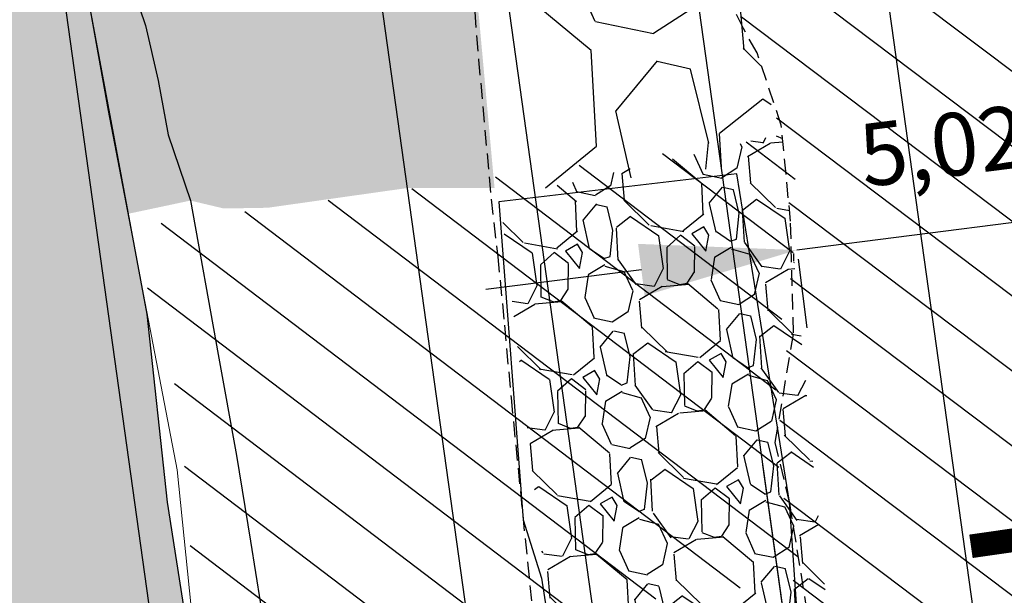
# Model space of a CAD drawing. Units: millimetres. Extents: x 374467 to 376929, y 655450 to 656031.
# Drawn here: x 375380 to 375396, y 655826 to 655835 of the extents above; entities that cross this region are included whole.
import ezdxf

# ---------------------------------------------------------------- set-up
doc = ezdxf.new("R2010")
doc.units = ezdxf.units.MM
doc.linetypes.add('DASHED2', pattern=[0.375, 0.25, -0.125])
doc.layers.add('Fa-Map', color=172, linetype='Continuous', lineweight=0)
for name, color, linetype in [('NV 1839 NV1839-CA1839-852NE-LT', 160, 'Continuous'), ('NV1839-PROYECTOS 2015', 7, 'Continuous'), ('RDC', 252, 'Continuous'), ('TJ 1839-855-TP', 150, 'Continuous'), ('TRINCHO', 250, 'Continuous'), ('VE 1818-840-TP', 160, 'Continuous'), ('VENTILACION', 7, 'Continuous')]:
    doc.layers.add(name, color=color, linetype=linetype)
doc.styles.add('ARIAL', font='arial.ttf')
doc.styles.get("Standard").update_dxf_attribs({"font": 'arial.ttf'})
doc.dimstyles.new('ISO-25', dxfattribs={"dimtxt": 2.5, "dimasz": 2.5, "dimexe": 1.25, "dimexo": 0.625, "dimtad": 1, "dimtxsty": 'Standard', "dimcen": 2.5, "dimadec": 0, "dimazin": 0, "dimtfac": 1, "dimtmove": 0, "dimatfit": 3, "dimfxl": 1, "dimarcsym": 0})

# ---------------------------------------------------------------- blocks, each defined once
blk = doc.blocks.new('*D47')
at = {"color": 0, "lineweight": -2, "transparency": 16777216}
for p, q in [((375399.6859019854, 655832.2171527584), (375402.1659350245, 655832.5324876986)), ((375397.2058689462, 655831.9018178182), (375392.2218365431, 655831.2681006315)), ((375397.2242348641, 655831.7573743153), (375397.3635364163, 655830.6618012984)), ((375392.240202461, 655831.1236571288), (375392.3795040132, 655830.0280841119)), ((375389.7418035038, 655830.9527656913), (375387.2617704647, 655830.637430751))]:
    blk.add_line(p, q, dxfattribs=at)
at = {"color": 0, "transparency": 16777216}
for points in [[(375399.633346162, 655832.6304915982), (375399.7384578087, 655831.8038139185), (375397.2058689462, 655831.9018178182)], [(375389.6892476805, 655831.3661045311), (375389.7943593272, 655830.5394268514), (375392.2218365431, 655831.2681006315)]]:
    blk.add_solid(points, dxfattribs=at)
at = {"layer": 'Defpoints', "color": 0, "transparency": 16777216}
for p in [(375397.145401129, 655832.3773825753), (375392.1613687259, 655831.7436653887), (375392.2218365431, 655831.2681006318)]:
    blk.add_point(p, dxfattribs=at)
at = {"color": 0, "transparency": 16777216, "insert": (375394.5592181685, 655832.8011227663), "char_height": 1, "attachment_point": 5, "rotation": 7.246246177154578}
blk.add_mtext('5,02', dxfattribs=at)

msp = doc.modelspace()

# ---------------------------------------------------------------- hatches: boundary and pattern name
at = {"transparency": 33554687}
h = msp.add_hatch(dxfattribs=at)
h.set_pattern_fill('ANSI31', color=1, scale=0.3)
h.set_pattern_definition([(322.9506056839824, (374843.2598274153, 655800), (0.5738843912211337, 0.7602058639031593), [])])
edge = h.paths.add_edge_path()
edge.add_line((375396.2523928985, 655818.4246623147), (375396.2501830706, 655817.1499081153))
edge.add_line((375396.2501830706, 655817.1499081153), (375395.5121102206, 655815.3690580269))
edge.add_line((375395.5121102206, 655815.3690580269), (375395.4555057619, 655814.6631888404))
edge.add_line((375395.4555057619, 655814.6631888404), (375395.2767625105, 655813.8164455795))
edge.add_line((375395.2767625105, 655813.8164455795), (375395.2235007196, 655813.2517806015))
edge.add_line((375395.2235007196, 655813.2517806015), (375394.8645536192, 655812.7276079832))
edge.add_line((375394.8645536192, 655812.7276079832), (375395.0619283836, 655810.3166832248))
edge.add_line((375395.0619283836, 655810.3166832248), (375395.710089626, 655809.5942180543))
edge.add_line((375395.710089626, 655809.5942180543), (375395.7284085048, 655808.2267824946))
edge.add_line((375395.7284085048, 655808.2267824946), (375396.2336581815, 655806.380380936))
edge.add_line((375396.2336581815, 655806.380380936), (375395.6597477944, 655805.4361440904))
edge.add_line((375395.6597477944, 655805.4361440904), (375395.6075265782, 655804.0749407839))
edge.add_line((375395.6075265782, 655804.0749407839), (375395.2301063127, 655803.3577047535))
edge.add_line((375395.2301063127, 655803.3577047535), (375395.5236826597, 655802.1019983423))
edge.add_line((375395.5236826597, 655802.1019983423), (375395.639035353, 655801.2760554072))
edge.add_line((375395.639035353, 655801.2760554072), (375395.4299909793, 655800.8557125491))
edge.add_line((375395.4299909793, 655800.8557125491), (375395.4276410629, 655800.1056852855))
edge.add_line((375395.4276410629, 655800.1056852855), (375395.71422822, 655799.0157293633))
edge.add_line((375395.71422822, 655799.0157293633), (375396.3133766004, 655796.5243541913))
edge.add_line((375396.3133766004, 655796.5243541913), (375396.4907957485, 655795.3376626365))
edge.add_line((375396.4907957485, 655795.3376626365), (375396.4061555653, 655794.3751362931))
edge.add_line((375396.4061555653, 655794.3751362931), (375396.0972824772, 655793.8539295435))
edge.add_line((375396.0972824772, 655793.8539295435), (375395.8715428488, 655793.5670700445))
edge.add_line((375395.8715428488, 655793.5670700445), (375397.489650393, 655794.7231597063))
edge.add_line((375397.489650393, 655794.7231597063), (375398.4597870672, 655795.4221840433))
edge.add_line((375398.4597870672, 655795.4221840433), (375399.1336560399, 655796.1640070359))
edge.add_line((375399.1336560399, 655796.1640070359), (375399.3389572146, 655796.9749727407))
edge.add_line((375399.3389572146, 655796.9749727407), (375399.6090199283, 655797.6114217837))
edge.add_line((375399.6090199283, 655797.6114217837), (375400.3938554085, 655799.7349722309))
edge.add_line((375400.3938554085, 655799.7349722309), (375402.7869847172, 655806.1538481255))
edge.add_line((375402.7869847172, 655806.1538481255), (375404.0233952362, 655807.2272645195))
edge.add_line((375404.0233952362, 655807.2272645195), (375404.2210154748, 655808.1147990384))
edge.add_line((375404.2210154748, 655808.1147990384), (375403.5498878625, 655809.7356328745))
edge.add_line((375403.5498878625, 655809.7356328745), (375402.5923042857, 655812.5903097861))
edge.add_line((375402.5923042857, 655812.5903097861), (375401.3196155084, 655815.5716884575))
edge.add_line((375401.3196155084, 655815.5716884575), (375400.4430806966, 655818.4324601729))
edge.add_line((375400.4430806966, 655818.4324601729), (375400.2115075151, 655820.0692491921))
edge.add_line((375400.2115075151, 655820.0692491921), (375398.9334202158, 655823.8413436585))
edge.add_line((375398.9334202158, 655823.8413436585), (375399.000163698, 655825.4311290667))
edge.add_line((375399.000163698, 655825.4311290667), (375398.2216116273, 655827.3980873277))
edge.add_line((375398.2216116273, 655827.3980873277), (375397.8495409943, 655830.0966254751))
edge.add_line((375397.8495409943, 655830.0966254751), (375397.0599637912, 655832.3249592916))
edge.add_line((375397.0599637912, 655832.3249592916), (375396.3069466924, 655836.5387245729))
edge.add_line((375396.3069466924, 655836.5387245729), (375395.6608402167, 655838.3304442641))
edge.add_line((375395.6608402167, 655838.3304442641), (375391.7202265778, 655852.3601597318))
edge.add_line((375391.7202265778, 655852.3601597318), (375390.9445944624, 655852.4095427805))
edge.add_line((375390.9445944624, 655852.4095427805), (375390.6744273254, 655851.3834405026))
edge.add_line((375390.6744273254, 655851.3834405026), (375390.161972837, 655850.4690970544))
edge.add_line((375390.161972837, 655850.4690970544), (375390.5673295028, 655848.5571428963))
edge.add_line((375390.5673295028, 655848.5571428963), (375390.9419662426, 655846.3018312061))
edge.add_line((375390.9419662426, 655846.3018312061), (375390.6941433678, 655843.8842570843))
edge.add_line((375390.6941433678, 655843.8842570843), (375390.3118550212, 655842.4469214401))
edge.add_line((375390.3118550212, 655842.4469214401), (375390.4130505284, 655839.593696582))
edge.add_line((375390.4130505283, 655839.593696582), (375391.169883513, 655835.477661228))
edge.add_line((375391.169883513, 655835.477661228), (375392.0791079169, 655832.8322264834))
edge.add_line((375392.0791079169, 655832.8322264834), (375392.1239739974, 655830.3902984215))
edge.add_line((375392.1239739974, 655830.3902984215), (375391.9122437279, 655828.1986912466))
edge.add_line((375391.9122437279, 655828.1986912466), (375392.2622173404, 655825.1047672317))
edge.add_line((375392.2622173404, 655825.1047672317), (375392.2657433247, 655824.860612618))
edge.add_line((375392.2657433247, 655824.860612618), (375392.2777995395, 655824.0257874224))
edge.add_line((375392.2777995395, 655824.0257874224), (375392.3186322489, 655823.2716801377))
edge.add_line((375392.3186322489, 655823.2716801377), (375392.7329518176, 655822.4773911355))
edge.add_line((375392.7329518176, 655822.4773911355), (375393.3469344713, 655821.3169211333))
edge.add_line((375393.3469344713, 655821.3169211333), (375394.4253729335, 655820.1304707964))
edge.add_line((375394.4253729335, 655820.1304707964), (375394.8242411435, 655819.5012445583))
edge.add_line((375394.8242411435, 655819.5012445583), (375395.9664440627, 655818.6658554855))
h = msp.add_hatch(dxfattribs=at)
h.set_pattern_fill('ANSI31', color=1, scale=0.3, angle=-2.625865945016279e-11)
h.set_pattern_definition([(322.7984649273604, (374836.5270404225, 655850.0000000002), (0.575900983703869, 0.7586793176098291), [])])
h.paths.add_polyline_path([(375392.2900038855, 655831.9880888589), (375392.0296507953, 655833.0755267738), (375381.6023076041, 655831.6272823489), (375382.3944795261, 655828.8118707449), (375382.6738466406, 655824.7648787919), (375392.3103520858, 655826.0172546697), (375392.1461477113, 655826.8049555079), (375391.8295860321, 655828.294855521), (375391.8853940619, 655829.0600191489), (375391.990472919, 655830.2494635772)])
at = {"layer": 'NV 1839 NV1839-CA1839-852NE-LT', "transparency": 33554687}
h = msp.add_hatch(dxfattribs=at)
h.set_pattern_fill('GRAVEL', scale=0.2499999999999999, angle=0.1521407565693098)
h.set_pattern_definition([(145.963393183956, (374843.4702697337, 655844.9178969052), (-63.62727872723755, 42.40674358833158), [0.8543035999999999, -84.57620909891249]), (102.9203466839559, (374842.7623240502, 655845.3960706805), (16.82889627328161, -74.5892133637473), [1.4660118, -145.1351222338099]), (50.46105278395588, (374842.4345294103, 655846.8249653315), (-60.39530103287191, -72.55122406374791), [1.0337038, -102.33680698525]), (185.224294683956, (374840.519741107, 655849.0580784621), (126.657563328382, 11.27759512113938), [1.3350113, -132.166093564345]), (210.7842598639559, (374839.1902758559, 655848.9365192321), (71.07590206047576, 41.98474301801912), [1.309084249999999, -129.5995193633599]), (275.224294683956, (374838.0656393466, 655848.2665199997), (-11.27759512113937, 126.657563328382), [1.335011299999999, -132.1660935643449]), (315.644846153956, (374838.1871985763, 655846.9370547486), (-74.3078797356082, 72.9732246046278), [1.76548415, -174.7827882856175]), (350.205934053956, (374839.449554204, 655845.7027988922), (144.505453945815, -24.69951983164061), [1.666798799999999, -165.0131415047624]), (39.38017130395596, (374841.0920608751, 655845.4192639115), (74.72988029436995, 61.72995618975635), [1.3395325, -132.61386424678]), (93.18696398395598, (374842.1274579315, 655846.2691487188), (3.372644514575557, -70.05690736092905), [1.529283199999999, -74.93484237499996]), (140.3480434839559, (374842.042438484, 655847.7960661014), (-79.71851366237058, 65.80593498661365), [1.9776948, -195.7919312804424]), (56.76468051395592, (374841.3263960563, 655842.8232230272), (31.58547572999831, 49.29269948895803), [0.6750113499999997, -66.82641456085997]), (89.41984008395599, (374841.6963571528, 655843.3878229182), (-1.159661543082212, -83.51315875421531), [1.284204949999999, -127.1365974925999]), (142.950605683956, (374841.709360437, 655844.6719651083), (-6.28896177408952, -0.878327845424685), [0.8980233499999998, -8.082232771069998]), (121.1491961939559, (374842.4025529007, 655845.2175917743), (16.96956277321529, -29.68815318076033), [0.4836032999999998, -47.87655592223497]), (209.752015173956, (374842.1524010982, 655845.6314692629), (17.98855747621983, 8.923945311617453), [0.6839140499999999, -33.51188247499999]), (308.914362213956, (374841.5586380347, 655845.2920780075), (15.21290708382563, -17.11022963197549), [1.110799149999999, -35.91574538227498]), (79.51565686395595, (374842.2563937712, 655844.4277832474), (-4.532306082534656, -13.45625139383866), [0.8032178499999997, -19.27724529206999]), (294.340146017956, (374841.642970948, 655849.279067092), (27.65016377651347, -60.25463420461574), [1.125219999999999, -111.3970666813475]), (348.296781623956, (374842.1067347704, 655848.2538599826), (-72.69189089618192, 15.49424079910001), [0.9439973499999996, -93.45553919549995]), (211.1491961939558, (374843.5141861261, 655844.6034488165), (29.68815318078174, 16.9695627732282), [0.9672002499999997, -47.39295897223496]), (261.5610653539561, (374842.6864311483, 655844.1031452118), (10.08360686343654, 65.5246012778665), [1.125219999999999, -111.3970666813499]), (257.3945604639561, (374837.743814648, 655848.7345038279), (8.18628432105541, 33.20146456129357), [1.085088, -53.169335782765]), (212.725746283956, (374837.5070093968, 655847.6755702732), (64.7869402656111, 41.10641520516776), [0.9091802999999995, -90.00898345179996]), (344.752015173956, (374837.2340076304, 655843.6622313535), (33.20146456180859, -8.186284318969339), [0.96720025, -47.39295897223499]), (295.304630323956, (374838.1671619495, 655843.4078595452), (-36.57410909192829, 78.24319167909358), [1.06445685, -105.3809399505]), (347.394560463956, (374836.8036269861, 655846.7438226227), (-33.20146456123687, 8.1862843212861), [0.5425439999999995, -53.71187978276498]), (19.26053815795598, (374837.1813079596, 655844.0395690599), (24.27751925093189, 9.802273155788459), [0.3237864999999999, -32.05498741131499]), (83.91436221595598, (374837.4869727698, 655844.1463750697), (-3.653978237814953, -19.74521316769013), [1.30908425, -24.87263647267249]), (103.959611643956, (374837.6257552894, 655845.4480838168), (15.07224023157985, -62.01128989467166), [1.2131675, -120.1034121583425]), (221.6406732139559, (374840.992631475, 655845.2130285014), (11.69959570219469, 8.04561746575111), [0.9158096999999997, -21.97944089919999]), (271.1078322739558, (374840.3082222898, 655844.6045122178), (2.353649829729461, -108.6690058502371), [1.598891899999999, -158.2900226625774]), (338.8960015839559, (374840.3391353978, 655843.005921939), (-47.53604380002211, 19.00755217913122), [0.6537705999999999, -64.72348079527498]), (7.950605683982332, (374840.9490583498, 655842.7705233563), (5.410633928664325, 7.167289619513531), [0.3809999999999998, -5.968999999999998]), (38.20704284395602, (374837.7968575859, 655845.6002128876), (-40.50942103911129, -31.30414201149617), [0.8821673999999997, -87.33485193299997]), (325.963393183956, (374838.4900500495, 655846.1458395536), (63.62727872708782, -42.40674358855325), [1.7086072, -83.72190549891246]), (277.9506056839559, (374839.9059414165, 655845.1894920033), (7.167289619513531, -5.410633928664325), [1.651, -4.698999999999999]), (243.255452183956, (374840.1343066563, 655843.5543619419), (-35.23945392701611, -69.03791267793098), [1.004023899999999, -99.39829181034993]), (172.005209783956, (374839.6824827166, 655842.657747405), (-26.03417494182975, 2.775650391935697), [0.924572699999999, -45.30412509692994]), (125.596581043956, (374838.7668949544, 655842.7863399779), (-79.57784679622782, 110.7069952589994), [1.505362749999999, -149.0311610573449]), (93.37668442395591, (374837.8906603116, 655844.0104058875), (-5.1293002164318, 82.63483090857758), [1.592573649999999, -157.6646161405999])])
h.paths.add_polyline_path([(375385.8015142841, 655849.4020090936), (375386.2569604285, 655846.1409450074), (375387.6108946188, 655832.1867888308), (375392.0488456109, 655832.7072595784), (375390.4247948866, 655838.75214768), (375390.2724679759, 655841.7668471216), (375390.215703865, 655844.3721540454), (375390.6572377908, 655847.0566345982), (375390.1384404357, 655850.7713030457), (375390.2805523865, 655856.9767979347), (375386.501105616, 655856.9537581452), (375384.9797496496, 655856.1100434616)])
h = msp.add_hatch(dxfattribs=at)
h.set_pattern_fill('GRAVEL', color=254, scale=0.2499999999999999, angle=0.1521407565766378)
h.set_pattern_definition([(145.9633931839634, (374843.4702697337, 655844.9178969051), (-63.62727872724298, 42.40674358832344), [0.8543035999999999, -84.57620909891249]), (102.9203466839633, (374842.7623240502, 655845.3960706802), (16.82889627329116, -74.58921336374515), [1.4660118, -145.13512223381]), (50.46105278396324, (374842.4345294103, 655846.8249653314), (-60.39530103286263, -72.55122406375564), [1.033703799999999, -102.3368069852499]), (185.2242946839633, (374840.5197411071, 655849.058078462), (126.6575633283805, 11.27759512115559), [1.3350113, -132.166093564345]), (210.7842598639632, (374839.190275856, 655848.936519232), (71.07590206047036, 41.9847430180282), [1.309084249999999, -129.5995193633599]), (275.2242946839633, (374838.0656393466, 655848.2665199996), (-11.27759512115558, 126.6575633283805), [1.3350113, -132.1660935643449]), (315.6448461539633, (374838.1871985763, 655846.9370547486), (-74.30787973561753, 72.9732246046183), [1.76548415, -174.7827882856175]), (350.2059340539633, (374839.449554204, 655845.7027988919), (144.5054539458182, -24.69951983162211), [1.666798799999999, -165.0131415047624]), (39.38017130396329, (374841.0920608751, 655845.4192639115), (74.72988029436203, 61.72995618976591), [1.339532499999999, -132.6138642467799]), (93.18696398396331, (374842.1274579315, 655846.2691487188), (3.372644514584524, -70.05690736092859), [1.529283199999999, -74.93484237499996]), (140.3480434839633, (374842.0424384841, 655847.7960661015), (-79.71851366237902, 65.80593498660345), [1.9776948, -195.7919312804424]), (56.76468051396326, (374841.3263960563, 655842.823223027), (31.58547572999201, 49.29269948896207), [0.6750113499999996, -66.82641456085996]), (89.41984008396331, (374841.6963571528, 655843.3878229184), (-1.15966154307152, -83.51315875421545), [1.284204949999999, -127.1365974925999]), (142.9506056839633, (374841.709360437, 655844.6719651084), (-6.288961774089407, -0.8783278454254901), [0.8980233499999997, -8.082232771069997]), (121.1491961939633, (374842.4025529007, 655845.2175917741), (16.96956277321909, -29.68815318075816), [0.4836032999999997, -47.87655592223496]), (209.7520151739633, (374842.1524010983, 655845.6314692628), (17.98855747621868, 8.923945311619757), [0.6839140499999996, -33.51188247499997]), (308.9143622139633, (374841.5586380347, 655845.2920780074), (15.21290708382782, -17.11022963197355), [1.11079915, -35.91574538227499]), (79.51565686396329, (374842.2563937712, 655844.4277832474), (-4.532306082532934, -13.45625139383924), [0.8032178499999997, -19.27724529206999]), (294.3401460179633, (374841.642970948, 655849.2790670919), (27.65016377652118, -60.25463420461221), [1.125219999999999, -111.3970666813474]), (348.2967816239633, (374842.1067347704, 655848.2538599825), (-72.69189089618389, 15.4942407990907), [0.9439973499999996, -93.45553919549995]), (211.1491961939632, (374843.5141861261, 655844.6034488163), (29.68815318077957, 16.969562773232), [0.9672002499999998, -47.39295897223497]), (261.5610653539634, (374842.6864311483, 655844.1031452116), (10.08360686342816, 65.52460127786779), [1.12522, -111.39706668135]), (257.3945604639634, (374837.743814648, 655848.7345038276), (8.186284321051158, 33.20146456129462), [1.085087999999999, -53.16933578276498]), (212.7257462839633, (374837.5070093969, 655847.6755702732), (64.78694026560584, 41.10641520517605), [0.9091802999999996, -90.00898345179998]), (344.7520151739633, (374837.2340076304, 655843.6622313532), (33.20146456180963, -8.18628431896509), [0.96720025, -47.39295897223499]), (295.3046303239633, (374838.1671619496, 655843.4078595451), (-36.57410909193831, 78.24319167908891), [1.064456849999999, -105.3809399504999]), (347.3945604639633, (374836.8036269861, 655846.7438226226), (-33.20146456123791, 8.186284321281846), [0.5425439999999992, -53.71187978276497]), (19.26053815796332, (374837.1813079596, 655844.0395690597), (24.27751925093063, 9.802273155791564), [0.3237864999999998, -32.05498741131498]), (83.9143622159633, (374837.4869727699, 655844.1463750697), (-3.653978237812424, -19.7452131676906), [1.309084249999999, -24.87263647267249]), (103.9596116439633, (374837.6257552895, 655845.4480838167), (15.07224023158778, -62.01128989466972), [1.2131675, -120.1034121583425]), (221.6406732139633, (374840.992631475, 655845.2130285014), (11.69959570219366, 8.045617465752608), [0.9158096999999998, -21.9794408992]), (271.1078322739632, (374840.3082222898, 655844.6045122179), (2.353649829743373, -108.6690058502368), [1.598891899999999, -158.2900226625773]), (338.8960015839633, (374840.3391353979, 655843.005921939), (-47.53604380002454, 19.00755217912514), [0.6537705999999999, -64.72348079527498]), (7.950605683982332, (374840.9490583498, 655842.7705233564), (5.410633928663407, 7.167289619514225), [0.3809999999999998, -5.968999999999998]), (38.20704284396334, (374837.7968575858, 655845.6002128876), (-40.50942103910728, -31.30414201150134), [0.8821673999999997, -87.33485193299997]), (325.9633931839633, (374838.4900500496, 655846.1458395533), (63.62727872709324, -42.4067435885451), [1.708607199999999, -83.72190549891243]), (277.9506056839633, (374839.9059414165, 655845.1894920031), (7.167289619514225, -5.410633928663407), [1.651, -4.698999999999999]), (243.2554521839633, (374840.1343066564, 655843.5543619418), (-35.23945392700728, -69.03791267793548), [1.0040239, -99.39829181034996]), (172.0052097839633, (374839.6824827166, 655842.6577474051), (-26.0341749418301, 2.775650391932365), [0.9245726999999992, -45.30412509692996]), (125.5965810439633, (374838.7668949544, 655842.7863399776), (-79.57784679624197, 110.7069952589893), [1.505362749999999, -149.0311610573449]), (93.37668442396324, (374837.8906603117, 655844.0104058873), (-5.12930021644238, 82.63483090857693), [1.592573649999999, -157.6646161405999])])
h.paths.add_polyline_path([(375385.8015142841, 655849.4020090936), (375386.2569604285, 655846.1409450076), (375387.6108946188, 655832.1867888307), (375392.0488456109, 655832.7072595784), (375390.4247948866, 655838.75214768), (375390.2724679759, 655841.7668471216), (375390.215703865, 655844.3721540454), (375390.6572377909, 655847.0566345982), (375390.1384404358, 655850.7713030458), (375390.2805523865, 655856.9767979347), (375386.5011056161, 655856.9537581452), (375384.9797496497, 655856.1100434614)])
at = {"layer": 'RDC', "transparency": 33554687}
h = msp.add_hatch(dxfattribs=at)
h.set_pattern_fill('GRAVEL', color=254, scale=0.07999999999999999, angle=-1.893066146407085e-11)
h.set_pattern_definition([(145.8112524273677, (374829.9372828298, 655882.9213824724), (-20.32462383850302, 13.62417505111274), [0.2733771519999999, -27.06438691165199]), (102.7682059273677, (374829.7111473204, 655883.0749990917), (5.32184837664254, -23.88276386551555), [0.4691237759999999, -46.44323911481919]), (50.30891202736778, (374829.6074675561, 655883.5325222997), (-19.38807593451926, -23.16499116246866), [0.3307852159999999, -32.74777823527998]), (185.0721539273677, (374828.9966349651, 655884.2487430032), (40.53986009913226, 3.501195102065442), [0.4272036159999999, -42.29314994059038]), (210.6321191073677, (374828.5711042942, 655884.210973851), (22.77988346911643, 13.37467626275189), [0.4189069600000001, -41.4718461962752]), (275.0721539273678, (374828.2106525727, 655883.9975304711), (-3.50119510206544, 40.53986009913226), [0.427203616, -42.2931499405904]), (315.4927053973678, (374828.2484217248, 655883.5719998003), (-23.71643136697061, 23.41448994139478), [0.5649549279999997, -55.9304922513976]), (350.0537932973678, (374828.6513253379, 655883.1759666781), (46.2205947292214, -8.026606685084076), [0.5333756159999992, -52.80420528152393]), (39.22803054736785, (374829.1766846961, 655883.0838401444), (23.96593015164092, 19.69001736836916), [0.4286503999999998, -42.43643655896958]), (93.03482322736767, (374829.5087327446, 655883.3549225334), (1.019714155095546, -22.42099710186516), [0.4893706239999998, -23.97914955999999]), (140.1959027273677, (374829.4828240593, 655883.8436066153), (-25.45391826073486, 21.12556283690041), [0.6328623359999996, -62.65341800974157]), (56.61253975736779, (374829.2494657994, 655882.2529108723), (10.14920126204361, 15.74676962879795), [0.2160036319999999, -21.3844526594752]), (89.26769932736777, (374829.368332681, 655882.4332678398), (-0.4420526257929271, -26.72313120643163), [0.4109455839999998, -40.68371119763198]), (142.7984649273678, (374829.3735848698, 655882.8441808429), (-2.013206999673544, -0.2757201052992349), [0.287367472, -2.586314486742399]), (120.9970554373678, (374829.5958693025, 655883.0181917453), (5.405014525174384, -9.51459478813935), [0.154753056, -15.3204978951152]), (209.5998744173677, (374829.5161726851, 655883.1508446324), (5.763900893522769, 2.840367315973019), [0.218852496, -10.723802392]), (308.7622214573678, (374829.3258807894, 655883.0427443419), (4.853574315043532, -5.488180788599647), [0.3554557279999999, -11.493038522328]), (79.36351610736784, (374829.548427435, 655882.7655781014), (-1.461766788849517, -4.302134104722104), [0.2570297119999999, -6.168718493462398]), (294.1880052613677, (374829.3562550241, 655884.3185046922), (8.79682205201237, -19.30490968083602), [0.3600704000000001, -35.64706133803121]), (348.1446408673677, (374829.5037877919, 655883.9900455076), (-23.24815741744339, 5.01990684117447), [0.302079152, -29.90577254255999]), (210.9970554373677, (374829.951068835, 655882.8207221224), (9.514594788146214, 5.405014525178494), [0.3095040799999999, -15.16574687111519]), (261.4089245973678, (374829.6857630614, 655882.6613288877), (3.282419944561628, 20.95923031286016), [0.3600703999999998, -35.64706133803197]), (257.2424197073678, (374828.1080666843, 655884.147558227), (2.647813472850845, 10.61747520896511), [0.34722816, -17.0141874504848]), (212.5736055273678, (374828.0313894811, 655883.8089019008), (20.76667646282255, 13.09895616789373), [0.2909376959999999, -28.80287470457599]), (344.5998744173677, (374827.9406190366, 655882.5248699471), (10.61747520913168, -2.647813472183743), [0.3095040799999999, -15.16574687111519]), (295.1524895673678, (374828.2390112227, 655882.4426783419), (-11.63718936920202, 25.06881057380458), [0.3406261919999999, -33.72190078415998]), (347.2424197073677, (374827.8055161848, 655883.5113413769), (-10.61747520894677, 2.647813472924616), [0.1736140799999999, -17.1878015304848]), (19.10839740136775, (374827.9240758301, 655882.6456623671), (7.777107893394459, 3.116087420870549), [0.10361168, -10.2575959716208]), (83.7622214593678, (374828.0219789789, 655882.6795804424), (-1.186046683775673, -6.315341104318873), [0.4189069599999999, -7.959243671255198]), (103.8074708873677, (374828.0674953079, 655883.0960078475), (4.770408053704479, -19.85634989118333), [0.3882135999999995, -38.43309189066955]), (221.4885324573677, (374829.1446921593, 655883.0179295323), (3.750693893869453, 2.5646472105324), [0.2930591039999998, -7.033421087743998]), (270.9556915173678, (374828.9251649278, 655882.8237865597), (0.6608277925604469, -34.77595920501064), [0.5116454079999997, -50.65280725202477]), (338.7438608273678, (374828.9336987442, 655882.3122132069), (-15.19532941881407, 6.122787261837976), [0.2092065919999997, -20.71151385448797]), (7.798464927367744, (374829.1286733794, 655882.236367666), (1.737486894374146, 2.288927104972564), [0.1219199999999998, -1.910079999999997]), (38.05490208736776, (374828.1223771158, 655883.1445435908), (-12.98956857721415, -9.982868734879863), [0.2822935679999998, -27.94715261855999]), (325.8112524273677, (374828.3446615484, 655883.3185544934), (20.32462383845492, -13.62417505118355), [0.5467543039999994, -26.79100975965197]), (277.7984649273678, (374828.7969325673, 655883.0113212544), (2.288927104972564, -1.737486894374146), [0.5283199999999995, -1.503679999999999]), (243.1033114273677, (374828.8686197946, 655882.4878874347), (-11.33524793278232, -22.06211073996197), [0.3212876479999999, -31.80745337931199]), (171.8530690273678, (374828.7232747784, 655882.2013557148), (-8.328548104008835, 0.9103265783310193), [0.2958632639999996, -14.49732003101759]), (125.4444402873678, (374828.4303969942, 655882.2432831803), (-25.37075199494055, 35.49373194257295), [0.4817160799999998, -47.68997153835038]), (93.22454366736771, (374828.1510430021, 655882.6357274387), (-1.571154369216651, 26.44741110105183), [0.5096235679999994, -50.45267716499196])])
h.paths.add_polyline_path([(375377.0382104522, 655858.1767144387), (375376.9155510477, 655859.0513597212), (375379.2931144533, 655856.7778111635), (375381.8854441125, 655855.4191755368), (375384.6792446629, 655854.1131723942), (375385.7276082409, 655853.6663365052), (375386.1479208457, 655846.9172708), (375386.4919109136, 655841.8319263017), (375386.9318698891, 655837.1568784348), (375387.1600853351, 655834.9136944079), (375387.4022228589, 655832.257936421), (375386.0153208032, 655832.2561211681), (375384.5309160986, 655832.046395854), (375383.7874905872, 655831.9413603819), (375383.0874728606, 655831.9296732018), (375382.5567811738, 655832.0558241172), (375381.5606075914, 655831.8445372956), (375381.1223611299, 655834.2411231948), (375380.309471813, 655838.7240159197), (375379.1431713379, 655844.2182614964), (375378.5005657294, 655848.0745987445), (375378.3055328794, 655850.6016455777), (375378.0843561662, 655852.0707736968), (375377.7875858826, 655854.92016996), (375377.3889981235, 655856.6944002268)])
h = msp.add_hatch(dxfattribs=at)
h.set_pattern_fill('GRAVEL', color=254, scale=0.07999999999999999, angle=-2.625865945016279e-11)
h.set_pattern_definition([(145.8112524273604, (374841.018165284, 655864.7514740969), (-20.32462383850127, 13.62417505111535), [0.273377152, -27.064386911652]), (102.7682059273603, (374840.7920297746, 655864.9050907163), (5.321848376639482, -23.88276386551622), [0.4691237759999998, -46.44323911481918]), (50.30891202736044, (374840.6883500104, 655865.3626139241), (-19.38807593452223, -23.16499116246618), [0.330785216, -32.74777823527999]), (185.0721539273604, (374840.0775174194, 655866.0788346276), (40.53986009913271, 3.501195102060251), [0.4272036159999997, -42.29314994059037]), (210.6321191073603, (374839.6519867484, 655866.0410654756), (22.77988346911815, 13.37467626274897), [0.4189069599999999, -41.47184619627518]), (275.0721539273604, (374839.2915350269, 655865.8276220955), (-3.501195102060249, 40.53986009913271), [0.427203616, -42.2931499405904]), (315.4927053973605, (374839.3293041791, 655865.4020914247), (-23.71643136696762, 23.41448994139781), [0.5649549279999998, -55.9304922513976]), (350.0537932973604, (374839.7322077921, 655865.0060583026), (46.22059472922038, -8.026606685089993), [0.5333756159999993, -52.80420528152395]), (39.22803054736052, (374840.2575671505, 655864.9139317689), (23.96593015164343, 19.69001736836609), [0.4286503999999999, -42.4364365589696]), (93.03482322736035, (374840.5896151988, 655865.1850141579), (1.019714155092675, -22.42099710186529), [0.4893706239999998, -23.97914955999999]), (140.1959027273604, (374840.5637065136, 655865.6736982398), (-25.45391826073216, 21.12556283690366), [0.6328623359999995, -62.65341800974156]), (56.61253975736047, (374840.3303482537, 655864.083002497), (10.14920126204563, 15.74676962879666), [0.2160036319999999, -21.38445265947519]), (89.26769932736045, (374840.4492151351, 655864.2633594642), (-0.4420526257963489, -26.72313120643158), [0.4109455839999994, -40.68371119763194]), (142.7984649273604, (374840.4544673241, 655864.6742724674), (-2.013206999673579, -0.2757201052989773), [0.287367472, -2.586314486742399]), (120.9970554373605, (374840.6767517566, 655864.8482833701), (5.405014525173164, -9.514594788140041), [0.1547530559999999, -15.32049789511519]), (209.5998744173604, (374840.5970551393, 655864.9809362567), (5.763900893523134, 2.840367315972282), [0.218852496, -10.723802392]), (308.7622214573604, (374840.4067632436, 655864.8728359664), (4.853574315042829, -5.488180788600268), [0.3554557279999999, -11.493038522328]), (79.36351610736051, (374840.6293098893, 655864.5956697259), (-1.461766788850068, -4.302134104721917), [0.2570297119999999, -6.168718493462396]), (294.1880052613603, (374840.4371374783, 655866.1485963167), (8.796822052009897, -19.30490968083713), [0.3600703999999998, -35.64706133803118]), (348.1446408673604, (374840.5846702461, 655865.8201371318), (-23.24815741744274, 5.019906841177449), [0.3020791519999999, -29.90577254255999]), (210.9970554373605, (374841.0319512893, 655864.6508137468), (9.514594788146907, 5.405014525177275), [0.30950408, -15.1657468711152]), (261.4089245973605, (374840.7666455156, 655864.4914205121), (3.282419944564312, 20.95923031285974), [0.3600704, -35.647061338032]), (257.2424197073605, (374839.1889491385, 655865.9776498512), (2.647813472852205, 10.61747520896477), [0.3472281599999999, -17.0141874504848]), (212.5736055273605, (374839.1122719353, 655865.6389935252), (20.76667646282423, 13.09895616789107), [0.290937696, -28.802874704576]), (344.5998744173605, (374839.0215014907, 655864.3549615716), (10.61747520913134, -2.647813472185103), [0.3095040799999999, -15.16574687111519]), (295.1524895673604, (374839.3198936769, 655864.2727699663), (-11.63718936919881, 25.06881057380606), [0.340626192, -33.72190078415999]), (347.2424197073605, (374838.8863986391, 655865.3414330014), (-10.61747520894643, 2.647813472925976), [0.1736140799999999, -17.1878015304848]), (19.10839740136038, (374839.0049582844, 655864.4757539916), (7.777107893394861, 3.116087420869553), [0.10361168, -10.2575959716208]), (83.76222145936046, (374839.1028614333, 655864.5096720669), (-1.186046683776481, -6.315341104318722), [0.41890696, -7.9592436712552]), (103.8074708873604, (374839.1483777622, 655864.926099472), (4.770408053701939, -19.85634989118394), [0.3882135999999997, -38.43309189066956]), (221.4885324573603, (374840.2255746137, 655864.8480211569), (3.75069389386978, 2.564647210531919), [0.2930591039999999, -7.033421087743998]), (270.9556915173604, (374840.0060473821, 655864.6538781842), (0.6608277925559971, -34.77595920501074), [0.5116454079999999, -50.65280725202478]), (338.7438608273604, (374840.0145811985, 655864.1423048311), (-15.19532941881328, 6.12278726183992), [0.2092065919999999, -20.71151385448799]), (7.798464927360414, (374840.2095558336, 655864.0664592906), (1.737486894374439, 2.288927104972342), [0.1219199999999999, -1.910079999999998]), (38.05490208736043, (374839.2032595701, 655864.9746352152), (-12.98956857721542, -9.9828687348782), [0.2822935679999999, -27.94715261856]), (325.8112524273604, (374839.4255440027, 655865.1486461178), (20.32462383845317, -13.62417505118616), [0.5467543039999995, -26.79100975965198]), (277.7984649273604, (374839.8778150216, 655864.8414128788), (2.288927104972342, -1.737486894374439), [0.5283199999999996, -1.503679999999999]), (243.1033114273603, (374839.949502249, 655864.317979059), (-11.33524793278515, -22.06211073996052), [0.3212876479999999, -31.80745337931199]), (171.8530690273604, (374839.8041572326, 655864.0314473395), (-8.32854810400872, 0.9103265783320853), [0.2958632639999997, -14.49732003101759]), (125.4444402873605, (374839.5112794485, 655864.0733748047), (-25.37075199493601, 35.49373194257621), [0.4817160799999998, -47.68997153835037]), (93.22454366736038, (374839.2319254564, 655864.4658190632), (-1.571154369213266, 26.44741110105205), [0.5096235679999993, -50.45267716499196])])
h.paths.add_polyline_path([(375391.9856894687, 655833.1164883749), (375393.0319604899, 655822.0007105436), (375395.3318680758, 655817.6912179627), (375395.1632841147, 655814.3996950712), (375395.0103789204, 655812.5982739544), (375390.7202186383, 655811.9714865356), (375389.9111014689, 655813.6031447989), (375389.3282943513, 655816.6410847418), (375387.4882211626, 655832.0863443441)])
at = {"layer": 'TRINCHO'}
h = msp.add_hatch(dxfattribs=at)
h.set_pattern_fill('GRAVEL', color=256, scale=0.08)
h.set_pattern_definition([(145.9633931839824, (375340.668502398, 655867.991760986), (-20.36072919272226, 13.57015794825674), [0.273377152, -27.064386911652]), (102.9203466839823, (375340.4419597793, 655868.144776594), (5.385246807461097, -23.86854827639666), [0.469123776, -46.4432391148192]), (50.46105278398228, (375340.3370654945, 655868.6020228824), (-19.32649633050834, -23.21639170040823), [0.330785216, -32.74777823527999]), (185.2242946839824, (375339.7243332374, 655869.3166190842), (40.53042026508057, 3.608830438783244), [0.4272036160000001, -42.2931499405904]), (210.7842598639823, (375339.2989043571, 655869.2777201306), (22.74428865934606, 13.43511776577659), [0.4189069600000001, -41.4718461962752]), (275.2242946839824, (375338.9390206741, 655869.0633203762), (-3.608830438783242, 40.53042026508057), [0.427203616, -42.2931499405904]), (315.6448461539823, (375338.9779196277, 655868.6378914958), (-23.77852151540537, 23.35143187346996), [0.5649549279999999, -55.93049225139761]), (350.2059340539823, (375339.3818734285, 655868.2429296218), (46.24174526266444, -7.903846346103728), [0.533375616, -52.804205281524]), (39.38017130398231, (375339.9074755632, 655868.152198428), (23.9135616941893, 19.75358598073304), [0.4286504, -42.43643655896961]), (93.1869639839824, (375340.2388026213, 655868.4241615663), (1.079246244674491, -22.4182103554968), [0.489370624, -23.97914956]), (140.3480434839824, (375340.2115963981, 655868.9127751288), (-25.50992437196828, 21.05789919570465), [0.6328623360000001, -62.6534180097416]), (56.7646805139823, (375339.9824628212, 655867.321465345), (10.10735223359221, 15.77366383647122), [0.216003632, -21.3844526594752]), (89.41984008398234, (375340.1008503721, 655867.5021373102), (-0.371091693774015, -26.72421080134908), [0.410945584, -40.683711197632]), (142.9506056839824, (375340.1050114231, 655867.913062811), (-2.012467767708518, -0.281064910536825), [0.287367472, -2.5863144867424]), (121.1491961939824, (375340.3268330114, 655868.087663344), (5.430260087433263, -9.500209017840811), [0.154753056, -15.3204978951152]), (209.7520151739823, (375340.2467844347, 655868.2201041405), (5.756338392389032, 2.855662499720234), [0.218852496, -10.723802392]), (308.9143622139824, (375340.0567802543, 655868.1114989388), (4.868130266826721, -5.47527348222992), [0.355455728, -11.493038522328]), (79.5156568639823, (375340.28006209, 655867.8349246155), (-1.45033794640911, -4.30600044602904), [0.257029712, -6.1687184934624]), (294.3401460179823, (375340.0837667866, 655869.3873354457), (8.848052408493182, -19.28148294547297), [0.3600704000000001, -35.64706133803121]), (348.2967816239823, (375340.2321712097, 655869.0592691707), (-23.2614050867805, 4.958157055701302), [0.302079152, -29.90577254256]), (211.1491961939823, (375340.6825556436, 655867.8911375976), (9.500209017847661, 5.430260087437394), [0.30950408, -15.1657468711152]), (261.5610653539823, (375340.4176740507, 655867.7310404441), (3.22675419629005, 20.96787240891877), [0.3600704000000001, -35.647061338032]), (257.3945604639824, (375338.8360367705, 655869.2130752013), (2.619610982732843, 10.62446865961515), [0.34722816, -17.0141874504848]), (212.7257462839824, (375338.7602590902, 655868.8742164638), (20.7318208849895, 13.15405286566322), [0.290937696, -28.802874704576]), (344.7520151739823, (375338.6728985249, 655867.5899480094), (10.62446865977995, -2.619610982065303), [0.30950408, -15.1657468711152]), (295.3046303239823, (375338.971507907, 655867.5085490308), (-11.70371490942857, 25.03782133730457), [0.3406261920000001, -33.72190078416]), (347.3945604639824, (375338.5351767188, 655868.5760572156), (-10.624468659597, 2.619610982806664), [0.17361408, -17.1878015304848]), (19.26053815798237, (375338.6560346303, 655867.7106960755), (7.768806160296762, 3.13672740985588), [0.10361168, -10.2575959716208]), (83.91436221598234, (375338.7538473696, 655867.7448739987), (-1.169273036097879, -6.318468213661382), [0.4189069600000001, -7.959243671255201]), (103.9596116439822, (375338.7982577758, 655868.1614207977), (4.823116874114678, -19.84361276629271), [0.3882135999999999, -38.43309189066959]), (221.6406732139824, (375339.8756581552, 655868.0862030968), (3.743870624701117, 2.574597589042078), [0.293059104, -7.033421087744]), (271.1078322739824, (375339.6566472159, 655867.8914778861), (0.7531679455294231, -34.77408187207553), [0.5116454079999999, -50.65280725202479]), (338.8960015839824, (375339.6665394105, 655867.3799289968), (-15.21153401600987, 6.082416697314996), [0.209206592, -20.711513854488]), (7.950605683982372, (375339.8617147552, 655867.3046014505), (1.731402857171529, 2.293532678245127), [0.12192, -1.91008]), (38.20704284398239, (375338.8530105107, 655868.2101021004), (-12.96301473251101, -10.01732544368474), [0.282293568, -27.94715261856]), (325.9633931839824, (375339.0748320991, 655868.3847026334), (20.36072919267435, -13.57015794832768), [0.546754304, -26.791009759652]), (277.9506056839824, (375339.5279173365, 655868.0786714173), (2.293532678245127, -1.731402857171529), [0.52832, -1.50368]), (243.2554521839823, (375339.6009942133, 655867.5554297977), (-11.276625256635, -22.0921320569431), [0.321287648, -31.807453379312]), (172.0052097839823, (375339.4564105525, 655867.268513146), (-8.330935981385931, 0.8882081254155918), [0.295863264, -14.4973200310176]), (125.5965810439824, (375339.1634224686, 655867.3096627692), (-25.4649109748092, 35.42623848286811), [0.48171608, -47.6899715383504]), (93.37668442398233, (375338.883027383, 655867.7013638603), (-1.641376069270339, 26.44314589074408), [0.509623568, -50.452677164992])])
h.paths.add_polyline_path([(375377.0382104522, 655858.1767144387), (375376.7250828895, 655859.0631969481), (375376.2384464858, 655859.1424244717), (375374.7597793584, 655859.2613789621), (375373.2987272022, 655858.6758358269), (375373.2401822769, 655857.4755855921), (375373.5599058319, 655854.3833405764), (375373.8251696265, 655850.9879590077), (375374.3141449584, 655844.9905644633), (375375.2673857239, 655839.2914530165), (375376.1253517761, 655834.5138071843), (375376.88137812, 655830.3079598432), (375377.7908365502, 655821.3285734836), (375379.6350892551, 655805.6430884541), (375380.6829199925, 655798.6248463639), (375385.5788223859, 655799.2332831804), (375385.4831820868, 655801.3721478512), (375385.580096963, 655802.7715559272), (375385.6213803593, 655804.502064204), (375385.2964116337, 655805.4124342134), (375385.1556543622, 655806.6302502746), (375384.4610301403, 655807.8134110263), (375384.1171769378, 655810.39701908), (375383.7857792618, 655813.6423078161), (375383.3780507722, 655817.6350837786), (375383.1229852935, 655820.1328717383), (375382.7840468104, 655823.4520055812), (375382.1922632504, 655827.2519346483), (375381.8670412317, 655830.2480336039), (375380.8400377337, 655835.7549848001), (375380.5316336653, 655837.4808047988), (375380.0611270022, 655840.1137460985), (375379.5841682699, 655842.1559239472), (375378.673398444, 655846.4151708363), (375377.7468031566, 655855.3117393103), (375377.0311930904, 655858.0770611434)])

# ---------------------------------------------------------------- linework, layer by layer
at = {"color": 254, "elevation": 1800}
for points in [[(375405.37104026, 655751.5033815803), (375387.9730519427, 655876.075640155)], [(375402.3998772172, 655751.0884235431), (375385.0018888999, 655875.6606821178)], [(375402.3998772172, 655751.0884235431), (375385.0018888999, 655875.6606821178)], [(375402.3998772172, 655751.0884235431), (375385.0018888999, 655875.6606821178)], [(375399.4287141744, 655750.6734655059), (375382.030725857, 655875.2457240806)], [(375397.4479388124, 655750.3968268145), (375380.0499504951, 655874.9690853892)], [(375397.4479388123, 655750.3968268145), (375380.0499504951, 655874.9690853892)], [(375397.4479388123, 655750.3968268144), (375380.049950495, 655874.969085389)], [(375392.4960004076, 655749.7052300859), (375375.0980120903, 655874.2774886605)], [(375392.4960004076, 655749.7052300859), (375375.0980120903, 655874.2774886605)], [(375392.4960004076, 655749.7052300859), (375375.0980120903, 655874.2774886604)]]:
    msp.add_lwpolyline(points, dxfattribs=at)
at = {"color": 254, "elevation": 1740}
msp.add_lwpolyline([(375387.4693985945, 655832.0352791884), (375387.859384339, 655826.9724220233), (375388.1516872818, 655826.041506571), (375388.2625031518, 655825.3229688854), (375388.4541305146, 655822.4428366477), (375389.1929043769, 655818.4905873849), (375390.0782402823, 655813.7542690632), (375395.4063974094, 655814.4305525521), (375395.435981044, 655815.1112799536), (375395.9418572302, 655816.2921981167), (375396.2501830706, 655817.1499081153), (375396.2830573968, 655818.0568070867), (375395.9664440627, 655818.6658554855), (375394.8242411435, 655819.5012445583), (375394.4253729335, 655820.1304707965), (375393.8286162664, 655820.7306793289), (375392.7329518176, 655822.4773911356), (375392.3186322488, 655823.2716801377), (375392.2657433246, 655824.8606126182), (375392.1042322426, 655827.2504375696), (375391.6921241415, 655829.8066466856), (375391.260698548, 655832.4826776392), (375387.4693985945, 655832.0352791885)], close=True, dxfattribs=at)
at = {"layer": 'Fa-Map', "color": 5, "elevation": 1800.000000000001}
msp.add_lwpolyline([(375379.5636551096, 655842.8975840204), (375381.2449771789, 655833.488955703), (375382.343599271, 655827.7651904399), (375384.2368965847, 655809.2246366226), (375384.357814187, 655808.5831811943), (375384.3735982229, 655808.0399989538), (375384.5484620576, 655807.5868230986)], dxfattribs=at)
at = {"layer": 'TJ 1839-855-TP', "color": 254}
msp.add_polyline3d([(375381.3390270465, 655836.321667648, 1802.887547468126), (375381.8410055107, 655834.8457115119, 1801.857440626191), (375382.0431802635, 655833.9692514336, 1801.254579862172), (375382.2012990459, 655833.1045936841, 1800.663371416216), (375382.556781174, 655832.0558241166, 1800.089325380628), (375382.556781174, 655832.0558241166, 1800.089325380628), (375382.9991368778, 655829.6042246101, 1800.376392080856), (375383.2902706616, 655827.9968188507, 1800.264080704888), (375383.5156674266, 655826.6287515109, 1800.178986334475), (375383.6738224539, 655825.6337006022, 1800.137929342862), (375383.7844506533, 655824.9283415265, 1800.087185120501), (375383.9697871134, 655823.7748156325, 1799.206284781219), (375384.414123889, 655820.0799914125, 1799.19179984834), (375384.6048408299, 655818.0203828503, 1799.015903232212), (375385.0337390115, 655815.563926209, 1799.296313857252), (375385.3842450601, 655813.5024873615, 1799.621542066976), (375385.635622977, 655811.6447458372, 1799.971204148838), (375385.7597824401, 655810.3508848684, 1800.21618010907), (375385.9083932184, 655808.5927628729, 1800.513728232356), (375386.1617599262, 655806.7063220083, 1800.679593163601)], dxfattribs=at)
at = {"layer": 'TRINCHO', "elevation": 1824.363781656022}
msp.add_lwpolyline([(375375.2673857239, 655839.2914530165), (375376.1253517761, 655834.5138071843), (375376.88137812, 655830.3079598432), (375377.7908365502, 655821.3285734836), (375379.6350892551, 655805.6430884541), (375380.6829199925, 655798.6248463639), (375385.5788223859, 655799.2332831804), (375385.4831820868, 655801.3721478512), (375385.580096963, 655802.7715559272), (375385.6213803593, 655804.502064204), (375385.2964116337, 655805.4124342134), (375385.1556543622, 655806.6302502746), (375384.4610301403, 655807.8134110263), (375384.1171769378, 655810.39701908), (375383.7857792618, 655813.6423078161), (375383.3780507722, 655817.6350837786), (375383.1229852935, 655820.1328717383), (375382.7840468104, 655823.4520055812), (375382.1922632504, 655827.2519346483), (375381.8670412317, 655830.2480336039), (375380.8400377337, 655835.7549848001)], dxfattribs=at)
at = {"layer": 'VE 1818-840-TP', "color": 254, "linetype": 'DASHED2'}
for points in [[(375393.2068687959, 655819.9699110944, 1799.947367401037), (375393.0431223429, 655820.9327009995, 1799.873633436393), (375392.8061527585, 655822.7378841856, 1799.802120632842), (375392.5648686636, 655824.3932187596, 1799.828998775979), (375392.1042322427, 655827.2504375693, 1799.746987686726), (375391.8753194794, 655828.2022937064, 1799.710866303591), (375392.1670968966, 655829.947728124, 1800.060753695376), (375392.1189820825, 655831.7269731994, 1799.819729488576), (375391.9723680762, 655833.2553578627, 1800.29714038712), (375391.5847668172, 655834.4112013298, 1800.498319768988), (375391.367273562, 655834.7972835533, 1800.566928810149), (375391.1177586933, 655835.3042007296, 1800.656574261724)], [(375387.0856286039, 655835.0610819444, 1800.923299208691), (375387.1474723184, 655834.3001670297, 1800.707647064119), (375387.3484196011, 655832.0805518954, 1800.420798940526), (375387.4535072258, 655831.161826548, 1800.496392107511), (375387.5601320271, 655830.0730425542, 1800.456197995868), (375387.6647690719, 655828.9117354411, 1800.323006862717), (375388.0539996062, 655825.0331086051, 1800.411637886602), (375388.4541305145, 655822.4428366479, 1800.284915971628), (375388.9136430275, 655820.0346736371, 1800.147278169054), (375389.1929043768, 655818.4905873849, 1800.03304706869)]]:
    msp.add_polyline3d(points, dxfattribs=at)
at = {"layer": 'VENTILACION', "color": 0, "elevation": 1800}
msp.add_lwpolyline([(375393.7543866716, 655812.9914587743), (375391.6795964856, 655827.8472739886)], dxfattribs=at)

# ---------------------------------------------------------------- texts
at = {"layer": 'NV1839-PROYECTOS 2015', "color": 104, "linetype": 'Continuous', "lineweight": 0, "style": 'ARIAL'}
msp.add_text('PUENTE', height=2.999999999999999, rotation=278.1830399479756, dxfattribs=at).set_placement((375394.9084262983, 655827.1442057585, 0.6184781642309645))

# ---------------------------------------------------------------- dimensions: what is measured, and where the dimension line sits
at = {"color": 0}
dim = msp.add_linear_dim(base=(375392.2218365431, 655831.2681006318, 1740), p1=(375397.1454011289, 655832.377382575, 1740), p2=(375392.1613687258, 655831.7436653884, 1740), angle=187.24624617697998, dimstyle='ISO-25', override={"dimtxt": 1}, dxfattribs=at)
dim.commit()
dim.dimension.update_dxf_attribs({"geometry": '*D47', "text_midpoint": (375394.7138527447, 655831.5849592248, 1740), "dimtype": 161})

doc.saveas('drawing.dxf')
